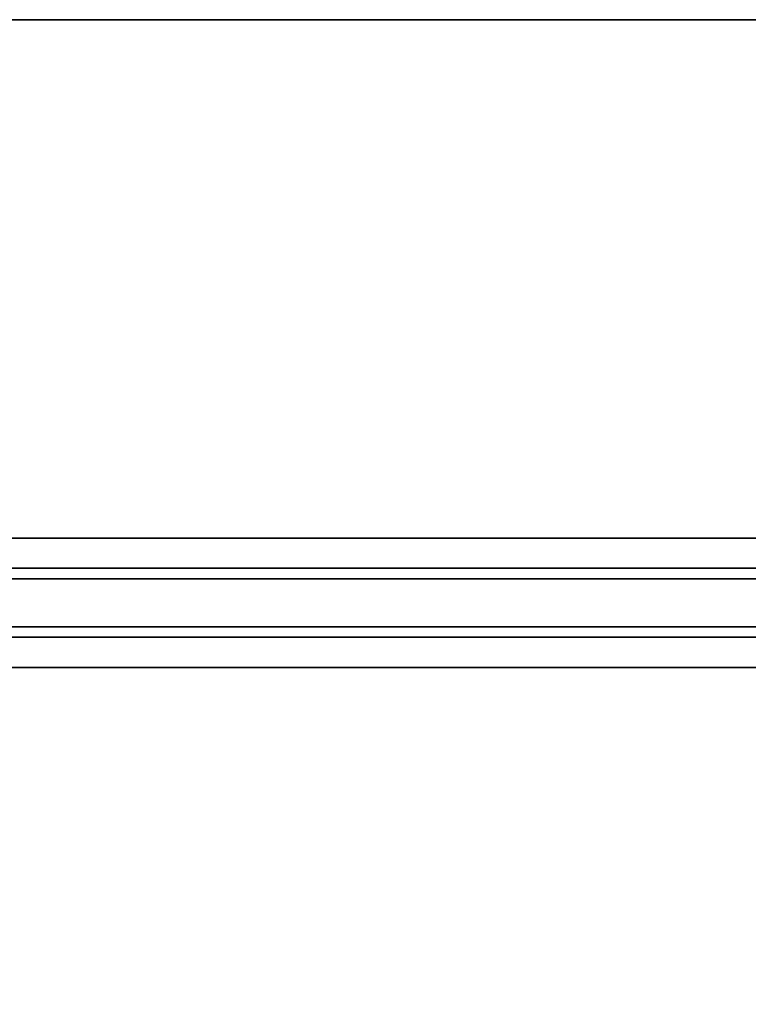
# Model space of a CAD drawing. Units: inches. Extents: x -257 to 185, y -137 to 116.
# Drawn here: x 22 to 37, y -70 to -50 of the extents above; entities that cross this region are included whole.
import ezdxf

# ---------------------------------------------------------------- set-up
doc = ezdxf.new("R2010")
doc.units = ezdxf.units.IN
doc.header["$MEASUREMENT"] = 0
doc.layers.get('0').update_dxf_attribs({"true_color": 0xffffff})
doc.layers.add('TABLE-SUPPORT', color=6, linetype='Continuous')
doc.layers.add('TABLE-TOPEDGE', color=6, linetype='Continuous')
doc.layers.add('TABLE-TOPLAM', color=6, linetype='Continuous', true_color=0xff00ff)

# ---------------------------------------------------------------- blocks, each defined once
blk = doc.blocks.new('UDT1AS_3060LP_0T')
at = {"layer": 'TABLE-SUPPORT'}
blk.add_point((29.94, -13.48, 27.324), dxfattribs=at)
for points in [[(8.29, -10.79, 27.264), (51.59, -10.79, 27.264), (51.59, -11.416, 27.264), (8.29, -11.416, 27.264)], [(8.29, -10.79, 27.264), (8.29, -10.79, 27.324), (51.59, -10.79, 27.324), (51.59, -10.79, 27.264)], [(8.29, -11.635, 26.074), (8.29, -11.416, 27.264), (51.59, -11.416, 27.264), (51.59, -11.635, 26.074)], [(8.29, -11.635, 26.074), (51.59, -11.635, 26.074), (51.59, -12.635, 26.074), (8.29, -12.635, 26.074)], [(8.29, -12.854, 27.264), (8.29, -12.635, 26.074), (51.59, -12.635, 26.074), (51.59, -12.854, 27.264)], [(8.29, -12.854, 27.264), (51.59, -12.854, 27.264), (51.59, -13.48, 27.264), (8.29, -13.48, 27.264)], [(8.29, -13.48, 27.324), (8.29, -13.48, 27.264), (51.59, -13.48, 27.264), (51.59, -13.48, 27.324)]]:
    blk.add_3dface(points, dxfattribs=at)
at = {"layer": 'TABLE-TOPEDGE'}
blk.add_3dface([(59.88, 0, 27.324), (0, 0, 27.324), (0, 0, 28.5), (59.88, 0, 28.5)], dxfattribs=at)
at = {"layer": 'TABLE-TOPLAM'}
for points in [[(0, 0, 27.324), (59.88, 0, 27.324), (59.88, -29.88, 27.324), (0, -29.88, 27.324)], [(59.88, -29.88, 28.5), (59.88, 0, 28.5), (0, 0, 28.5), (0, -29.88, 28.5)]]:
    blk.add_3dface(points, dxfattribs=at)

msp = doc.modelspace()

# ---------------------------------------------------------------- block references
msp.add_blockref('UDT1AS_3060LP_0T', (-7.512, -49.747))

doc.saveas('drawing.dxf')
